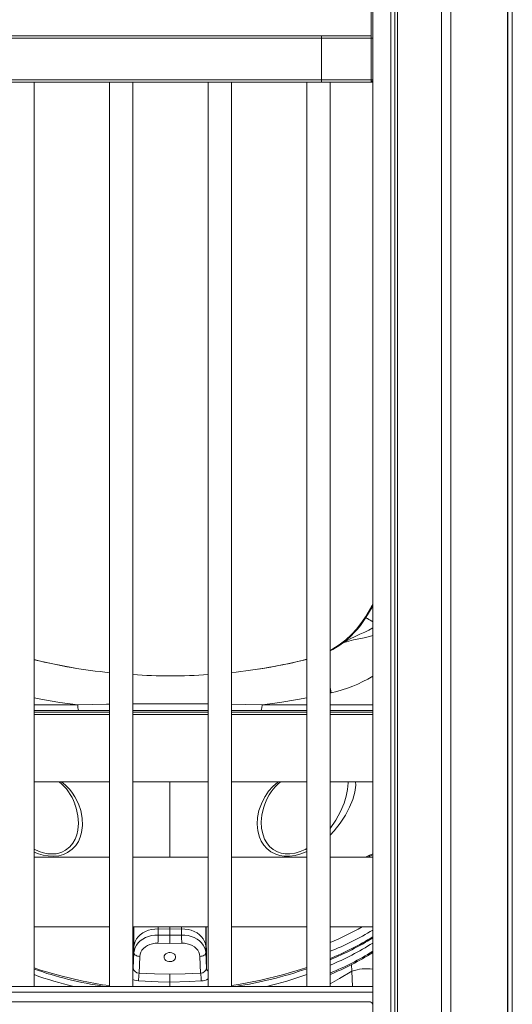
# Model space of a CAD drawing. Units: millimetres. Extents: x -10203 to 16737, y -8135 to 2312.
# Drawn here: x 14367 to 14792, y 491 to 1341 of the extents above; entities that cross this region are included whole.
import ezdxf

# ---------------------------------------------------------------- set-up
doc = ezdxf.new("R2010")
doc.units = ezdxf.units.MM

msp = doc.modelspace()

# ---------------------------------------------------------------- linework, layer by layer
at = {"color": 7, "linetype": 'Continuous', "lineweight": 15}
for p, q in [((14791.78, -708.98), (14791.78, 1996.45)), ((14690.45, -708.98), (14690.45, 1987.88)), ((14692.92, -708.98), (14692.92, 1988.12)), ((14730.9, -708.98), (14730.9, 1991.62)), ((14738.9, -708.98), (14738.9, 1992.31)), ((14787.78, -708.98), (14787.78, 1996.18)), ((14787.88, -708.98), (14787.88, 1996.18)), ((14671.53, -708.98), (14671.53, 1985.84)), ((14687.26, -708.98), (14687.26, 1987.56)), ((14670.23, 1363.51), (14670.23, 1287.51)), ((14627.23, 1326.51), (13517.23, 1326.51)), ((14627.23, 1326.51), (14627.23, 1324.51)), ((14670.23, 1326.51), (14627.23, 1326.51)), ((14627.23, 1324.51), (13517.23, 1324.51)), ((14627.23, 1324.51), (14627.23, 1288.51)), ((14627.23, 1288.51), (13517.23, 1288.51)), ((14627.23, 1286.51), (13517.23, 1286.51)), ((14379.73, 506.51), (14379.73, 1286.51)), ((14444.73, 1286.51), (14444.73, 506.51)), ((14464.73, 506.51), (14464.73, 1286.51)), ((14529.73, 1286.51), (14529.73, 506.51)), ((14549.73, 506.51), (14549.73, 1286.51)), ((14614.73, 1286.51), (14614.73, 506.51)), ((14627.23, 1288.51), (14627.23, 1286.51)), ((14670.23, 1286.51), (14627.23, 1286.51)), ((14634.73, 506.51), (14634.73, 1286.51)), ((14670.23, 1287.51), (14670.23, 1286.51)), ((14670.23, 1286.51), (14671.53, 1286.51)), ((14418.39, 744.39), (14379.73, 744.39)), ((14379.73, 743.02), (14444.73, 743.02)), ((14379.73, 741.02), (14444.73, 741.02)), ((14444.73, 744.39), (14418.39, 744.39)), ((14529.73, 744.39), (14464.73, 744.39)), ((14464.73, 743.02), (14529.73, 743.02)), ((14464.73, 741.02), (14529.73, 741.02)), ((14574.99, 744.39), (14549.73, 744.39)), ((14549.73, 743.02), (14614.73, 743.02)), ((14549.73, 741.02), (14614.73, 741.02)), ((14614.73, 744.39), (14574.99, 744.39)), ((14671.53, 744.39), (14634.73, 744.39)), ((14634.73, 743.02), (14671.53, 743.02)), ((14634.73, 741.02), (14671.53, 741.02)), ((14379.73, 683.02), (14444.73, 683.02)), ((14464.73, 683.02), (14529.73, 683.02)), ((14496.69, 617.85), (14496.69, 683.02)), ((14549.73, 683.02), (14614.73, 683.02)), ((14634.73, 683.02), (14671.53, 683.02)), ((14414.73, 663.83), (14414.65, 664.06)), ((14578.65, 663.82), (14578.58, 663.61)), ((14379.73, 617.85), (14444.73, 617.85)), ((14464.73, 617.85), (14529.73, 617.85)), ((14549.73, 617.85), (14614.73, 617.85)), ((14634.73, 617.85), (14671.53, 617.85)), ((14444.73, 557.85), (14379.73, 557.85)), ((14529.73, 557.85), (14464.73, 557.85)), ((14486.61, 556.04), (14496.69, 555.88)), ((14486.61, 550.78), (14486.61, 556.04)), ((14496.69, 555.88), (14506.77, 556.04)), ((14496.69, 555.88), (14496.69, 550.61)), ((14506.77, 556.04), (14506.77, 550.78)), ((14614.73, 557.85), (14549.73, 557.85)), ((14671.53, 557.85), (14634.73, 557.85)), ((14486.4, 543.77), (14496.69, 543.59)), ((14496.69, 550.61), (14486.61, 550.78)), ((14506.77, 550.78), (14496.69, 550.61)), ((14496.69, 543.59), (14496.69, 550.61)), ((14496.69, 543.59), (14506.98, 543.77)), ((14465.78, 535.58), (14465.19, 522.28)), ((14465.78, 540.85), (14465.78, 535.58)), ((14527.6, 535.58), (14527.6, 540.85)), ((14528.19, 522.28), (14527.6, 535.58)), ((14470.14, 517.91), (14470.78, 532.37)), ((14522.6, 532.37), (14523.24, 517.91)), ((14496.69, 516.96), (14496.69, 510.2)), ((13477.23, 506.51), (14671.53, 506.51)), ((13473.16, 493.02), (14669.22, 493.02)), ((14669.22, 493.02), (14669.68, 493.02))]:
    msp.add_line(p, q, dxfattribs=at)
at = {"color": 8, "linetype": 'Continuous', "lineweight": 15}
for p, q in [((14671.53, 1324.51), (14627.23, 1324.51)), ((14671.53, 1288.51), (14627.23, 1288.51)), ((14670.23, 1287.51), (14671.53, 1287.51)), ((14635.8, 759.88), (14634.73, 759.65)), ((14379.73, 749.39), (14417.25, 749.39)), ((14576.13, 749.39), (14614.73, 749.39)), ((14634.73, 749.39), (14671.53, 749.39)), ((14668.82, 619.6), (14671.53, 620.86)), ((14665.23, 617.85), (14668.82, 619.6)), ((14465.33, 557.85), (14465.19, 522.28)), ((14486.61, 556.04), (14486.61, 557.85)), ((14496.69, 555.88), (14496.69, 557.85)), ((14506.77, 557.85), (14506.77, 556.04)), ((14528.19, 522.28), (14528.05, 557.85)), ((14653.29, 525.44), (14653.61, 519.7)), ((14653.61, 519.7), (14654.02, 506.51)), ((14496.69, 506.51), (14496.69, 510.2)), ((13477.23, 501.51), (14671.53, 501.51))]:
    msp.add_line(p, q, dxfattribs=at)
at = {"color": 7, "linetype": 'Continuous', "lineweight": 15, "flags": 128}
for points in [[(14671.53, 836), (14670.85, 834.77), (14665.15, 825.3), (14661.38, 819.68), (14657.44, 814.69), (14653.2, 810.13), (14648.28, 805.6), (14642.6, 801.23), (14636.15, 797.13), (14634.73, 796.42)], [(14665.58, 824.68), (14670.91, 833.66), (14671.53, 834.75)], [(14634.73, 795.95), (14637, 797.11), (14643.18, 801)], [(14417.25, 749.39), (14417.27, 748.41), (14417.34, 747.48), (14417.44, 746.61), (14417.59, 745.85), (14417.76, 745.23), (14417.95, 744.77), (14418.17, 744.49), (14418.39, 744.39)], [(14576.13, 749.39), (14576.11, 748.41), (14576.04, 747.48), (14575.94, 746.61), (14575.8, 745.85), (14575.62, 745.23), (14575.43, 744.77), (14575.22, 744.49), (14574.99, 744.39)], [(14667.09, 617.85), (14667.48, 618.04), (14668.36, 618.5)], [(14668.36, 618.52), (14670.3, 619.51), (14671.53, 620.07)], [(14486.61, 556.04), (14483.75, 555.98), (14480.92, 555.59), (14478.2, 554.88), (14475.63, 553.88), (14473.27, 552.6), (14471.17, 551.06), (14469.36, 549.31), (14467.9, 547.37), (14466.8, 545.28), (14466.09, 543.09), (14465.78, 540.85)], [(14506.77, 556.04), (14509.64, 555.98), (14512.46, 555.59), (14515.18, 554.88), (14517.75, 553.88), (14520.11, 552.6), (14522.22, 551.06), (14524.02, 549.31), (14525.48, 547.37), (14526.58, 545.28), (14527.29, 543.09), (14527.6, 540.85)], [(14486.61, 550.78), (14483.75, 550.71), (14480.92, 550.32), (14478.2, 549.62), (14475.63, 548.62), (14473.27, 547.34), (14471.17, 545.8), (14469.36, 544.05), (14467.9, 542.1), (14466.8, 540.02), (14466.09, 537.83), (14465.78, 535.58)], [(14470.78, 532.37), (14471.05, 534.22), (14471.68, 536.01), (14472.67, 537.71), (14473.98, 539.26), (14475.58, 540.63), (14477.44, 541.78), (14479.5, 542.69), (14481.72, 543.34), (14484.04, 543.7), (14486.4, 543.77)], [(14527.6, 535.58), (14527.29, 537.83), (14526.58, 540.02), (14525.48, 542.1), (14524.02, 544.05), (14522.22, 545.8), (14520.11, 547.34), (14517.75, 548.62), (14515.18, 549.62), (14512.46, 550.32), (14509.64, 550.71), (14506.77, 550.78)], [(14506.98, 543.77), (14509.34, 543.7), (14511.66, 543.34), (14513.88, 542.69), (14515.95, 541.78), (14517.8, 540.63), (14519.4, 539.26), (14520.71, 537.71), (14521.7, 536.01), (14522.33, 534.22), (14522.6, 532.37)], [(14470.78, 532.37), (14469.81, 532.45), (14468.87, 532.66), (14468, 532.96), (14467.25, 533.37), (14466.63, 533.85), (14466.16, 534.4), (14465.88, 534.98), (14465.78, 535.58)], [(14491.69, 531.77), (14491.88, 532.84), (14492.42, 533.82), (14493.28, 534.65), (14494.39, 535.27), (14495.67, 535.63), (14497.03, 535.71), (14498.37, 535.49), (14499.57, 534.99), (14500.57, 534.26), (14501.28, 533.34), (14501.64, 532.31), (14501.64, 531.24), (14501.28, 530.2), (14500.57, 529.29), (14499.57, 528.56), (14498.37, 528.06), (14497.03, 527.84), (14495.67, 527.92), (14494.39, 528.28), (14493.28, 528.89), (14492.42, 529.73), (14491.88, 530.71), (14491.69, 531.77)], [(14522.6, 532.37), (14523.58, 532.45), (14524.51, 532.66), (14525.38, 532.96), (14526.14, 533.37), (14526.76, 533.85), (14527.22, 534.4), (14527.5, 534.98), (14527.6, 535.58)], [(14496.69, 510.2), (14486.69, 510.33), (14469.69, 511.15)], [(14470.14, 517.91), (14483.39, 517.2), (14496.69, 516.96)], [(14496.69, 516.96), (14509.97, 517.2), (14523.24, 517.91)], [(14523.69, 511.15), (14513.72, 510.58), (14496.69, 510.2)]]:
    msp.add_lwpolyline(points, dxfattribs=at)
at = {"color": 8, "linetype": 'Continuous', "lineweight": 15, "flags": 128}
for points in [[(14665.58, 824.68), (14665.74, 824.58), (14666.22, 824.28), (14667.01, 823.79), (14668.07, 823.14), (14669.36, 822.35), (14670.83, 821.44), (14671.53, 821.01)], [(14643.18, 801), (14643.22, 801.03), (14647.94, 804.06), (14652.03, 806.31), (14656.32, 808.42), (14660.41, 810.28), (14664.59, 812.18), (14668.2, 813.92), (14671.53, 815.72)], [(14671.53, 809.09), (14668.71, 808.22), (14664.26, 807.15), (14659.52, 806.21), (14654.99, 805.35), (14650.79, 804.37), (14647.03, 803.1), (14643.22, 801.03), (14643.18, 801)], [(14635.8, 759.88), (14635.05, 763.12), (14634.73, 764.32)], [(14417.25, 749.39), (14402.02, 751.51), (14387.02, 753.96), (14379.73, 755.34)], [(14417.25, 749.39), (14429.68, 749.67), (14442.21, 749.92), (14444.73, 749.95)], [(14464.73, 750.22), (14467.63, 750.25), (14488.9, 750.38), (14510.7, 750.36), (14529.73, 750.21)], [(14549.73, 749.93), (14561.69, 749.72), (14576.13, 749.39)], [(14614.73, 755.54), (14606.65, 754.01), (14591.51, 751.53), (14576.13, 749.39)], [(14403.39, 683.02), (14406.89, 680.03), (14410.38, 676.35), (14412.81, 673.22), (14414.94, 669.94), (14414.94, 669.94), (14414.94, 669.94)], [(14578.44, 669.94), (14578.44, 669.94), (14578.74, 670.43), (14581.77, 674.82), (14585.39, 678.95), (14589.62, 682.78), (14589.96, 683.02)], [(14656.78, 683.02), (14656.85, 680.14), (14656.04, 674.02), (14654.25, 667.61), (14651.58, 661.07), (14647.98, 654.23), (14643.51, 647.4), (14638.2, 640.74), (14634.73, 637.06)], [(14634.73, 642.59), (14634.79, 642.65), (14639.81, 649.88), (14643.87, 657.29), (14646.96, 664.7), (14648.76, 670.59), (14649.9, 676.39), (14650.3, 681.99), (14650.24, 683.02)], [(14414.94, 669.94), (14414.94, 669.94), (14417.84, 664.1), (14419.91, 658.19), (14421.2, 651.76), (14421.47, 645.37), (14420.67, 639.17), (14419.53, 635.32), (14417.86, 631.63), (14415.61, 628.17), (14412.49, 624.83), (14408.56, 622.02), (14405.02, 620.38), (14401.01, 619.26), (14396.54, 618.77), (14391.8, 618.98), (14387.57, 619.72), (14383.36, 620.93), (14379.73, 622.38)], [(14379.73, 624.74), (14383.97, 622.88), (14387.79, 621.68), (14391.66, 620.93), (14395.26, 620.72), (14398.69, 620.98), (14400.03, 621.22), (14403.67, 622.35), (14406.85, 623.99), (14410.37, 626.82), (14413.11, 630.15), (14415.06, 633.61), (14416.46, 637.31), (14417.36, 641.15), (14417.89, 647.36), (14417.41, 653.74), (14416.01, 660.17), (14414.73, 663.83)], [(14614.73, 622.84), (14614.21, 622.58), (14609.55, 620.77), (14604.77, 619.49), (14599.92, 618.83), (14595.24, 618.86), (14591.42, 619.46), (14587.93, 620.54), (14583.8, 622.64), (14580.37, 625.31), (14577.65, 628.33), (14575.51, 631.66), (14573.9, 635.19), (14572.41, 640.7), (14571.88, 646.45), (14572.26, 652.31), (14573.48, 658.21), (14575.55, 664.12), (14578.44, 669.94), (14578.44, 669.94), (14578.44, 669.94)], [(14578.58, 663.61), (14577.42, 660.35), (14576.05, 654.29), (14575.51, 648.44), (14575.78, 642.69), (14576.97, 637.16), (14578.31, 633.64), (14580.16, 630.32), (14582.56, 627.28), (14585.61, 624.62), (14589.33, 622.5), (14592.48, 621.43), (14595.95, 620.82), (14600.03, 620.78), (14604.26, 621.36), (14604.62, 621.44), (14609, 622.73), (14613.23, 624.53), (14614.73, 625.36)], [(14465.63, 557.85), (14465.71, 553.35), (14465.77, 547.53), (14465.78, 540.85)], [(14527.6, 540.85), (14527.62, 547.34), (14527.67, 553.03), (14527.75, 557.85)], [(14379.73, 522.53), (14385.29, 520.57), (14402.67, 515.5), (14420.49, 511.29), (14438.63, 507.96), (14444.73, 507.15)], [(14464.73, 520.85), (14465.05, 521.52), (14465.19, 522.28)], [(14549.73, 507.32), (14555.73, 508.12), (14575.01, 511.73), (14593.86, 516.34), (14609.25, 520.96), (14614.73, 522.9)], [(14634.73, 508.81), (14643.02, 513.3), (14653.61, 519.7)], [(14469.69, 511.15), (14466.34, 511.78), (14464.73, 512.51)]]:
    msp.add_lwpolyline(points, dxfattribs=at)
at = {"color": 7, "linetype": 'Continuous', "lineweight": 15}
for centre, radius, start, end in [((14597.48, 866.66), 80, 304.84132, 328.34653), ((14472.68, 1148.69), 372.01, 255.53126, 261.10349), ((14489.73, 1233.83), 458.91, 256.13181, 264.37324), ((14500.62, 1252.63), 477.9, 275.89818, 283.8141), ((14511.77, 1187.37), 411.69, 278.57603, 284.48353), ((14496.97, 1243.19), 468.84, 266.0569, 274.00678), ((14374.09, 649.41), 43.22, 19.84064, 51.05723), ((14619.23, 649.67), 43.05, 129.20991, 161.06945), ((14330.59, 551.95), 156.03, 356.99453, 359.57187), ((14662.79, 551.95), 156.03, 180.42813, 183.00547), ((14534.74, 770.18), 260.66, 292.55846, 301.65341), ((14529.51, 766.92), 271.43, 292.80914, 301.54826), ((14491.41, 844.81), 342.19, 250.95297, 261.34413), ((14470.3, 523.07), 5.16, 188.78797, 268.26513), ((14523.09, 523.07), 5.16, 271.71815, 351.2284), ((14501.56, 845.93), 343.38, 278.71342, 289.24362), ((14544.93, 509.55), 75.25, 173.62025, 178.7773), ((14448.48, 509.55), 75.23, 1.22178, 6.38067), ((14669.2, 491.04), 1.99, 359.62694, 89.49208)]:
    msp.add_arc(centre, radius, start, end, dxfattribs=at)
at = {"color": 8, "linetype": 'Continuous', "lineweight": 15}
for centre, radius, start, end in [((14610.76, 875.49), 118.29, 282.22079, 300.91184), ((14667.66, 619.42), 1.18, 307.33881, 8.60534), ((14554.86, 741.15), 212.47, 292.0814, 300.3785), ((14543.39, 765.82), 246.62, 291.73786, 301.30207), ((14546.09, 751.08), 237.67, 291.89796, 301.85462), ((14533.2, 764.93), 260.79, 292.91391, 302.03482), ((14536.03, 756.2), 257.9, 292.50257, 301.69459), ((14531.57, 522.59), 3.39, 185.23055, 237.27199), ((14666.02, 481.44), 40.22, 82.12976, 107.98146), ((14475.65, 777.6), 278.06, 249.82117, 257.14894), ((14523.44, 522.47), 11.33, 271.26309, 303.74627), ((14517.82, 778.22), 278.73, 282.87761, 290.34707)]:
    msp.add_arc(centre, radius, start, end, dxfattribs=at)

doc.saveas('drawing.dxf')
